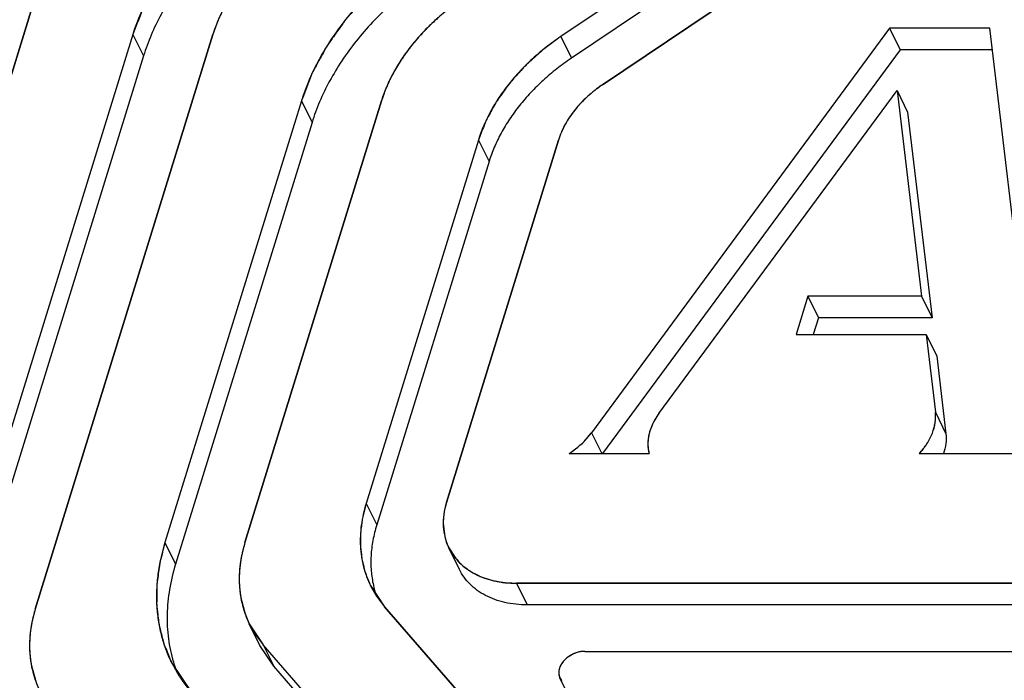
# Model space of a CAD drawing. Units: inches. Extents: x -0.3 to 17, y 0 to 11.
# Drawn here: x 13.6 to 13.8, y 3.5 to 3.7 of the extents above; entities that cross this region are included whole.
import ezdxf

# ---------------------------------------------------------------- set-up
doc = ezdxf.new("R2010")
doc.units = ezdxf.units.IN
doc.header["$LTSCALE"] = 0.935
doc.header["$MEASUREMENT"] = 0
doc.layers.get('0').update_dxf_attribs({"linetype": 'CONTINUOUS'})
doc.layers.add('DATUM_CURVE', color=7, linetype='CONTINUOUS')

msp = doc.modelspace()

# ---------------------------------------------------------------- linework, layer by layer
at = {"color": 7, "linetype": 'CONTINUOUS'}
for p, q in [((13.7630991529, 3.7164844072), (13.6806903407, 3.6609881202)), ((13.7653865824, 3.7118223324), (13.6829777702, 3.6563260455)), ((13.6897002204, 3.6505936108), (13.7721090326, 3.7060898978)), ((13.5219422765, 3.5229668181), (13.5691926676, 3.6758691398)), ((13.5882974418, 3.6614837163), (13.5499373682, 3.5373504726)), ((13.5672217226, 3.5373498234), (13.6055817962, 3.6614830672)), ((13.5882974418, 3.6614837163), (13.5905848713, 3.6568216416)), ((13.751713506, 3.6628021651), (13.6873226513, 3.5754346052)), ((13.751713506, 3.6628021651), (13.7540009355, 3.6581400904)), ((13.773318949, 3.6628013537), (13.751713506, 3.6628021651)), ((13.7834181713, 3.5778986372), (13.773318949, 3.6628013537)), ((13.6806903407, 3.6609881202), (13.6829777702, 3.6563260455)), ((13.7540009355, 3.6581400904), (13.6897277097, 3.570932133)), ((13.7738734975, 3.658139344), (13.7540009355, 3.6581400904)), ((13.5905848713, 3.6568216416), (13.5522247977, 3.5326883978)), ((13.7018901324, 3.5796016349), (13.7533111186, 3.6493712646)), ((13.7533111186, 3.6493712646), (13.7585983437, 3.6049223197)), ((13.7533111186, 3.6493712646), (13.7555985481, 3.6447091898)), ((13.6246865704, 3.6470976437), (13.5952168143, 3.5517334779)), ((13.6125011687, 3.5517328288), (13.6419709248, 3.6470969946)), ((13.6246865704, 3.6470976437), (13.626974, 3.642435569)), ((13.7555985481, 3.6447091898), (13.7608857732, 3.6002602449)), ((13.626974, 3.642435569), (13.5975042438, 3.5470714032)), ((13.6629131489, 3.6386575611), (13.6386588105, 3.5601704933)), ((13.6560044239, 3.5603680782), (13.6801975034, 3.638656912)), ((13.6629131489, 3.6386575611), (13.6652005785, 3.6339954864)), ((13.6652005785, 3.6339954864), (13.6409462401, 3.5555084186)), ((13.7340499499, 3.6049232417), (13.7314948159, 3.5966548252)), ((13.7340499499, 3.6049232417), (13.7363373794, 3.6002611669)), ((13.7585983437, 3.6049223197), (13.7340499499, 3.6049232417)), ((13.7585983437, 3.6049223197), (13.7608857732, 3.6002602449)), ((13.7363373794, 3.6002611669), (13.7352228923, 3.5966546852)), ((13.7608857732, 3.6002602449), (13.7363373794, 3.6002611669)), ((13.7314948159, 3.5966548252), (13.7595818919, 3.5966537703)), ((13.7595818919, 3.5966537703), (13.7615818003, 3.5798408267)), ((13.7595818919, 3.5966537703), (13.7618693215, 3.5919916956)), ((13.7618693215, 3.5919916956), (13.7638692298, 3.575178752)), ((13.7615818003, 3.5798408267), (13.7638692298, 3.575178752)), ((13.6873226513, 3.5754346052), (13.6895317688, 3.5709321404)), ((13.6824951686, 3.5709324047), (13.699779523, 3.5709317555)), ((13.7581142192, 3.5709295646), (13.7905223838, 3.5709283475)), ((13.6386588105, 3.5601704933), (13.6409462401, 3.5555084186)), ((13.5952168143, 3.5517334779), (13.5975042438, 3.5470714032)), ((13.6588114471, 3.5458895708), (13.6565240175, 3.5505516455)), ((13.6395995408, 3.5424091223), (13.6426344204, 3.5378391172)), ((13.6711354232, 3.5429117615), (13.6734228527, 3.5382496867)), ((13.8925912145, 3.5429034442), (13.6711354232, 3.5429117615)), ((13.894878644, 3.5382413695), (13.6734228527, 3.5382496867)), ((13.6426344204, 3.5378391172), (13.6907424183, 3.4823379284)), ((13.6157183974, 3.5295045062), (13.6134309678, 3.5341665809)), ((13.6134316364, 3.5341652182), (13.6164334083, 3.5296450677)), ((13.6164334083, 3.5296450677), (13.6187208379, 3.5249829929)), ((13.6748860836, 3.4622094414), (13.6164334083, 3.5296450677)), ((13.6187208379, 3.5249829929), (13.6157282604, 3.5294844314)), ((13.6858541142, 3.5282116311), (13.8687876028, 3.5282047606)), ((13.5965851492, 3.5258987565), (13.6009995196, 3.5192514763)), ((13.6771735131, 3.4575473667), (13.6187208379, 3.5249829929)), ((13.6827942282, 3.5178082494), (13.6805067987, 3.5224703242)), ((13.6805124474, 3.5224588869), (13.680860027, 3.5219383815))]:
    msp.add_line(p, q, dxfattribs=at)
for centre, radius, start, end in [((13.6612398479, 3.5471732901), 0.021530662, 192.6161139221, 198.3805837048), ((13.62658323, 3.5348146026), 0.0308587906, 196.7477874308, 199.8013082817), ((13.6263441634, 3.5347312707), 0.0306056299, 199.8061406948, 200.3195197854)]:
    msp.add_arc(centre, radius, start, end, dxfattribs=at)
for points, knots in [([(13.3755459385, 3.537844944), (13.3788472446, 3.5485279746), (13.3864466869, 3.5698367493), (13.3981121444, 3.5957462537), (13.4087670572, 3.6161922913), (13.4204038707, 3.6366176583), (13.4432276042, 3.6719918436), (13.473901365, 3.7100312777), (13.5085188161, 3.7453977137), (13.5462432386, 3.7793944417), (13.5978152714, 3.8179358415), (13.6538457072, 3.8503691836), (13.7008823272, 3.8724059002), (13.737017883, 3.8868441143), (13.7737582731, 3.8990870287), (13.8108860249, 3.9090600326), (13.8481818769, 3.9166963866), (13.8854262071, 3.9219468686), (13.9224021376, 3.9247679919), (13.9588945374, 3.9251346833), (13.994692159, 3.9230270604), (14.0295877614, 3.9184406425), (14.0633756784, 3.9113797313), (14.0905789758, 3.9034053726), (14.1115662952, 3.8957955504), (14.1318174564, 3.8874602885), (14.156094603, 3.8755584514), (14.1834500323, 3.858879719), (14.2045628157, 3.8430402339), (14.2202673943, 3.8293012404), (14.2350814303, 3.8149471156), (14.2487058732, 3.7995356362), (14.2609922967, 3.7831824899), (14.2695033136, 3.7704952069), (14.2773080084, 3.7573920839), (14.2820301652, 3.7483937974), (14.2842665044, 3.7438366173)], [0, 0, 0, 0, 0.0294992408, 0.0596061103, 0.0748851916, 0.0903131993, 0.121610158, 0.185865184, 0.2187722514, 0.2521106964, 0.3197613584, 0.3881991614, 0.4225040373, 0.4567345225, 0.4908003068, 0.5246150334, 0.558097268, 0.5911738247, 0.6237800245, 0.6558627027, 0.6873807366, 0.7183078633, 0.7486324205, 0.7783586248, 0.7930062386, 0.8075132229, 0.8361195724, 0.8642340082, 0.8919207201, 0.9056304298, 0.9192621631, 0.9463225909, 0.9597815754, 0.9732056927, 0.9866075282, 1, 1, 1, 1]), ([(13.4057885609, 3.5530208047), (13.4089435699, 3.5632304175), (13.4163104259, 3.5836562491), (13.4277623462, 3.6084645741), (13.4383234211, 3.6281007236), (13.4499583933, 3.6478115104), (13.4662283098, 3.6720155296), (13.4882049202, 3.7000089844), (13.5126021305, 3.7269330247), (13.5392408007, 3.752593326), (13.5679278931, 3.7768063338), (13.5984572164, 3.7993956868), (13.6306066828, 3.8202001302), (13.6641443203, 3.8390688373), (13.6988280022, 3.8558647126), (13.7344061639, 3.8704681041), (13.7706224465, 3.882771527), (13.807214809, 3.8926866455), (13.8439188145, 3.9001422583), (13.8804698592, 3.9050819323), (13.9166037954, 3.9074713771), (13.9520601323, 3.9072913895), (13.9865829812, 3.9045410142), (14.0199234662, 3.8992403118), (14.0518403492, 3.8914228982), (14.0821030746, 3.8811428481), (14.1104903379, 3.8684729995), (14.1325537342, 3.855910762), (14.1490224949, 3.844758051), (14.1645114888, 3.8330307176), (14.1788867974, 3.8202007724), (14.1919775924, 3.806356548), (14.2010818891, 3.7955550906), (14.2094973019, 3.7843124223), (14.2172080728, 3.7726479512), (14.2241991596, 3.7605828424), (14.2304592334, 3.7481400628), (14.235976365, 3.7353421516), (14.2407391748, 3.7222119699), (14.2447404444, 3.7087748024), (14.2468887881, 3.6996561372), (14.2478340214, 3.6950585553)], [0, 0, 0, 0, 0.0294952617, 0.0598414777, 0.0753292598, 0.0910221457, 0.1230035459, 0.1557432146, 0.1891728061, 0.2232100237, 0.2577597547, 0.2927163215, 0.3279658895, 0.363389374, 0.398864108, 0.43426664, 0.4694748154, 0.5043700597, 0.5388400719, 0.5727805198, 0.606098299, 0.6387134284, 0.6705615258, 0.701597111, 0.7317949759, 0.7611534767, 0.7896963576, 0.81747362, 0.8311031648, 0.84457266, 0.8710789587, 0.8841579715, 0.8971412956, 0.910048216, 0.9228987759, 0.9357138156, 0.9485145819, 0.961322411, 0.9741586847, 0.987044415, 1, 1, 1, 1]), ([(13.8927092724, 3.8820464825), (13.8816550652, 3.8820468977), (13.8592909013, 3.8811231866), (13.8256413994, 3.8770999027), (13.797527523, 3.871583388), (13.7750596111, 3.8658962786), (13.7525434662, 3.8593327495), (13.724699871, 3.8495818552), (13.6975300417, 3.8378871798), (13.6762722193, 3.8273975041), (13.6554162144, 3.8161925265), (13.6301998923, 3.8009035534), (13.6014980368, 3.7806210271), (13.5790292775, 3.76219977), (13.562093229, 3.7466655484), (13.5460460505, 3.7307994028), (13.527443162, 3.7101799002), (13.5107391046, 3.6883993196), (13.4987493982, 3.6705216122), (13.4878539097, 3.6526537716), (13.4760010491, 3.6299608882), (13.4683297061, 3.6111307087), (13.4650391513, 3.6016988702)], [0, 0, 0, 0, 0.0612411623, 0.1238480873, 0.187581468, 0.2198070399, 0.2522249835, 0.3174898388, 0.3831054754, 0.4159602039, 0.4487944113, 0.514246747, 0.5791880742, 0.6433466273, 0.6750577155, 0.706480534, 0.7683413998, 0.8287482878, 0.8583640027, 0.8875637546, 0.9446581687, 1, 1, 1, 1]), ([(13.8860575129, 3.8800801384), (13.8806357398, 3.880080342), (13.8697225575, 3.8798514003), (13.8476910631, 3.8784940711), (13.819860094, 3.8751005434), (13.792121631, 3.869550181), (13.7699614941, 3.8638296625), (13.7477639712, 3.8572292787), (13.7203365214, 3.8474277444), (13.6882551623, 3.8333252076), (13.6572338328, 3.8169884575), (13.6275691844, 3.7985726356), (13.5995444772, 3.7782540577), (13.5776851128, 3.7598182097), (13.5612682755, 3.7442875295), (13.5457659371, 3.728446856), (13.5278803786, 3.7078841283), (13.5088920191, 3.6820330244), (13.4952740499, 3.6596523433), (13.485875054, 3.6414590994), (13.4796290281, 3.6278136952), (13.474149952, 3.6140997242), (13.4709919956, 3.6048573598), (13.469548239, 3.600236414)], [0, 0, 0, 0, 0.0305222464, 0.0614287089, 0.1242360962, 0.1881867273, 0.2205239095, 0.2530529552, 0.3185315843, 0.3843395875, 0.4501765537, 0.5157401036, 0.58073504, 0.6448807307, 0.6765587965, 0.7079298814, 0.7696296289, 0.8298006138, 0.888297605, 0.9168950962, 0.9450451777, 0.9727459229, 1, 1, 1, 1]), ([(13.7133543958, 3.3016538892), (13.7211737311, 3.3016535955), (13.736947231, 3.3021148224), (13.7607070921, 3.3041416354), (13.7846638948, 3.3075049946), (13.8087029741, 3.3121856878), (13.8327146532, 3.3181636579), (13.8565892204, 3.32540886), (13.8802146374, 3.333890931), (13.9034823651, 3.3435675215), (13.9262837047, 3.3543963469), (13.9485143728, 3.3663246879), (13.9700699766, 3.3792999966), (13.9908522097, 3.3932596608), (14.0107632274, 3.4081415767), (14.0297125693, 3.4238745191), (14.0476105585, 3.4403881456), (14.0643762902, 3.4576038716), (14.0799298769, 3.4754444341), (14.0942014832, 3.4938253759), (14.107122362, 3.5126639862), (14.1186350077, 3.5318714577), (14.1286829784, 3.5513612944), (14.1372218878, 3.5710413219), (14.1430774601, 3.5876205562), (14.1469563094, 3.6008853986), (14.1502625276, 3.6139890647), (14.1534058461, 3.6303248179), (14.1555709429, 3.6498606248), (14.156093596, 3.6691330207), (14.1549734746, 3.6880511136), (14.1522106795, 3.7065257864), (14.1478205125, 3.7244706419), (14.1418200451, 3.7417976631), (14.1367633264, 3.7528906538), (14.1339850365, 3.7582926031)], [0, 0, 0, 0, 0.0324477428, 0.0654409916, 0.0989065997, 0.1327869684, 0.1670228998, 0.201544132, 0.2362766084, 0.2711448853, 0.3060723393, 0.3409811633, 0.3757937318, 0.4104338135, 0.4448270158, 0.4789023142, 0.5125921645, 0.5458345802, 0.5785728055, 0.6107578343, 0.6423477384, 0.673310525, 0.7036231969, 0.7332747887, 0.7622651856, 0.7765186862, 0.7906130031, 0.8183343452, 0.8454748812, 0.8720881545, 0.8982418925, 0.9240154117, 0.9494994056, 0.9747926293, 1, 1, 1, 1]), ([(13.6141551752, 3.6939645296), (13.6125860809, 3.6929078597), (13.6095412958, 3.6906943054), (13.605263869, 3.6870783714), (13.6013413838, 3.683214628), (13.597811863, 3.6791433835), (13.5947083937, 3.6749001587), (13.591235644, 3.6691655924), (13.589255692, 3.6645846151), (13.5882974418, 3.6614837163)], [0, 0, 0, 0, 0.1342456596, 0.2668621067, 0.3971250866, 0.5245690431, 0.6488393431, 0.7696776602, 1, 1, 1, 1]), ([(13.6164426048, 3.6893024548), (13.6148747079, 3.6882465913), (13.6118312753, 3.6860330796), (13.6075542097, 3.6824169498), (13.6036289295, 3.6785540202), (13.600098866, 3.6744812235), (13.5969948205, 3.6702385002), (13.5943484037, 3.6658628122), (13.5921838888, 3.6614010276), (13.5910562898, 3.6583471524), (13.5905848713, 3.6568216416)], [0, 0, 0, 0, 0.1341063367, 0.2667081149, 0.397009815, 0.5244265726, 0.648668487, 0.7695214828, 0.8867223196, 1, 1, 1, 1]), ([(13.623165055, 3.6835700202), (13.6220980709, 3.6828514847), (13.620027617, 3.6813462678), (13.6171189667, 3.6788874326), (13.6144516768, 3.6762600871), (13.6120516026, 3.6734916408), (13.6099412436, 3.670606248), (13.6075797737, 3.6667067429), (13.6062334064, 3.6635916784), (13.6055817962, 3.6614830672)], [0, 0, 0, 0, 0.1342456596, 0.2668621067, 0.3971250866, 0.5245690431, 0.6488393431, 0.7696776602, 1, 1, 1, 1]), ([(13.6505443039, 3.679578457), (13.6489752096, 3.6785217871), (13.6459304245, 3.6763082328), (13.6416529976, 3.6726922988), (13.6377305124, 3.6688285554), (13.6342009916, 3.6647573109), (13.6310975224, 3.6605140861), (13.6276247726, 3.6547795198), (13.6256448206, 3.6501985425), (13.6246865704, 3.6470976437)], [0, 0, 0, 0, 0.1342456596, 0.2668621067, 0.3971250866, 0.5245690431, 0.6488393431, 0.7696776602, 1, 1, 1, 1]), ([(13.6528317334, 3.6749163822), (13.6512638365, 3.6738605187), (13.6482204039, 3.671647007), (13.6439433384, 3.6680308772), (13.6400180581, 3.6641679476), (13.6364879947, 3.660095151), (13.6333839492, 3.6558524276), (13.6307375323, 3.6514767397), (13.6285730174, 3.647014955), (13.6274454185, 3.6439610798), (13.626974, 3.642435569)], [0, 0, 0, 0, 0.1341063367, 0.2667081149, 0.397009815, 0.5244265726, 0.648668487, 0.7695214828, 0.8867223196, 1, 1, 1, 1]), ([(13.6595541836, 3.6691839476), (13.6584871995, 3.6684654121), (13.6564167456, 3.6669601952), (13.6535080954, 3.66450136), (13.6508408054, 3.6618740145), (13.6484407313, 3.6591055682), (13.6463303722, 3.6562201754), (13.6439689024, 3.6523206703), (13.642622535, 3.6492056058), (13.6419709248, 3.6470969946)], [0, 0, 0, 0, 0.1342456596, 0.2668621067, 0.3971250866, 0.5245690431, 0.6488393431, 0.7696776602, 1, 1, 1, 1]), ([(13.6806903407, 3.6609881202), (13.6796115883, 3.6602616597), (13.6775182986, 3.6587398411), (13.6745775676, 3.6562538865), (13.671880859, 3.6535975629), (13.6694543135, 3.6507985823), (13.6673206784, 3.6478813653), (13.664933163, 3.6439388509), (13.6635719459, 3.640789429), (13.6629131489, 3.6386575611)], [0, 0, 0, 0, 0.1342456596, 0.2668621067, 0.3971250866, 0.5245690431, 0.6488393431, 0.7696776602, 1, 1, 1, 1]), ([(13.6829777702, 3.6563260455), (13.6818998411, 3.6556001393), (13.6798074812, 3.65407835), (13.6768669986, 3.6515922608), (13.6741683684, 3.6489364967), (13.6717414498, 3.646136449), (13.6696074186, 3.6432195767), (13.667788007, 3.6402112912), (13.666299903, 3.6371438143), (13.6655246787, 3.635044275), (13.6652005785, 3.6339954864)], [0, 0, 0, 0, 0.1341063367, 0.2667081149, 0.397009815, 0.5244265726, 0.648668487, 0.7695214828, 0.8867223196, 1, 1, 1, 1]), ([(13.6897002204, 3.6505936108), (13.6885550531, 3.6498224247), (13.6869282858, 3.6485498173), (13.6849912286, 3.6466435713), (13.6832844136, 3.6446745295), (13.6815340528, 3.642072109), (13.6805495693, 3.6397961976), (13.6801975034, 3.638656912)], [0, 0, 0, 0, 0.2667134599, 0.3971056635, 0.524610921, 0.7696406214, 1, 1, 1, 1]), ([(13.7018901324, 3.5796016349), (13.7013908322, 3.5789241685), (13.7005319372, 3.5775253807), (13.6997013008, 3.5752874985), (13.699410375, 3.5730566135), (13.6995941123, 3.5716077613), (13.699779523, 3.5709317555)], [0, 0, 0, 0, 0.2740550076, 0.5310651612, 0.7717339814, 1, 1, 1, 1]), ([(13.7581142192, 3.5709295646), (13.7587268797, 3.5715891601), (13.7598143398, 3.5729706855), (13.7609981216, 3.5752355664), (13.7616338943, 3.5775503391), (13.7616694479, 3.5791039857), (13.7615818003, 3.5798408267)], [0, 0, 0, 0, 0.2743670453, 0.5326802862, 0.7738472489, 1, 1, 1, 1]), ([(13.6824951686, 3.5709324047), (13.6829706146, 3.5712440659), (13.6847649747, 3.5725286214), (13.6863507327, 3.5741158752), (13.6873226513, 3.5754346052)], [0, 0, 0, 0, 0.2576222717, 1, 1, 1, 1]), ([(13.7638692298, 3.575178752), (13.7639516742, 3.5744856541), (13.7639306125, 3.5730297321), (13.7635756287, 3.5716221379), (13.763324181, 3.5709248404)], [0, 0, 0, 0, 0.4849695134, 1, 1, 1, 1]), ([(13.6386588105, 3.5601704933), (13.6381853554, 3.5586383919), (13.6376596032, 3.5563028425), (13.6373839002, 3.5531735583), (13.6373944759, 3.550889878), (13.6376193021, 3.5486579854), (13.6380580209, 3.5464897381), (13.6387078734, 3.5443974478), (13.6392803404, 3.5430594158), (13.6395995655, 3.5424091345)], [0, 0, 0, 0, 0.2641399063, 0.3918652981, 0.5169130523, 0.6397186583, 0.7607844887, 0.8806765259, 1, 1, 1, 1]), ([(13.6560044239, 3.5603680782), (13.655742786, 3.5595214176), (13.6553603487, 3.5578200044), (13.6552432799, 3.5552570451), (13.6555507881, 3.5531963917), (13.6560325918, 3.5516467623), (13.6563495598, 3.5509072922), (13.6565261321, 3.5505479366)], [0, 0, 0, 0, 0.2641483877, 0.5169541535, 0.7607101692, 0.8806508537, 1, 1, 1, 1]), ([(13.6409462401, 3.5555084186), (13.640606733, 3.5544097732), (13.6400603069, 3.5522064331), (13.6396537486, 3.5488778457), (13.639682897, 3.5456194757), (13.6399986293, 3.5434993866), (13.6402290357, 3.5424706124)], [0, 0, 0, 0, 0.2614038036, 0.514653448, 0.7603393925, 1, 1, 1, 1]), ([(14.23888823, 3.5530208047), (14.2337500891, 3.5363937746), (14.22403179, 3.5117151363), (14.2077361505, 3.4800395063), (14.193548193, 3.4563502969), (14.1776050709, 3.4331255628), (14.159983148, 3.4104680791), (14.1407632867, 3.3884886144), (14.1200393384, 3.3672879416), (14.0979068902, 3.346968372), (14.074472809, 3.3276229781), (14.0498456764, 3.3093457786), (14.0241438667, 3.292220197), (13.9974869969, 3.2763298547), (13.9700026601, 3.2617469074), (13.9418191834, 3.248543136), (13.9130710637, 3.2367779831), (13.8838928661, 3.2265100299), (13.8544234544, 3.2177848399), (13.8248010459, 3.2106467528), (13.7951662575, 3.2051265584), (13.7656583147, 3.2012536043), (13.7364169785, 3.1990433102), (13.7075796723, 3.1985096304), (13.6792833848, 3.1996521885), (13.6516586379, 3.2024700021), (13.6163095976, 3.2083695768), (13.5823571348, 3.2175525409), (13.5504556918, 3.2301008416), (13.5280734221, 3.2409422743), (13.5070848282, 3.2532683033), (13.4939599179, 3.262525087), (13.4876793504, 3.2673796117)], [0, 0, 0, 0, 0.0571656834, 0.0867460268, 0.1169638846, 0.1478020309, 0.1792269642, 0.2111965065, 0.2436609434, 0.2765645506, 0.3098446284, 0.3434341659, 0.3772617461, 0.4112534255, 0.4453328711, 0.4794229179, 0.513446133, 0.5473259384, 0.5809875784, 0.6143588601, 0.6473715087, 0.6799615905, 0.7120712251, 0.743648748, 0.7746507039, 0.8050418309, 0.8347972301, 0.8923194199, 0.9201285145, 0.9473180604, 0.9739248482, 1, 1, 1, 1]), ([(13.5952168143, 3.5517334779), (13.5945281522, 3.5495049667), (13.5937634218, 3.546107804), (13.5933623993, 3.5415561179), (13.5933777821, 3.5382344012), (13.593704802, 3.534988012), (13.5943429385, 3.5318341976), (13.5952881785, 3.5287908663), (13.5961208578, 3.5268446379), (13.5965851851, 3.5258987742)], [0, 0, 0, 0, 0.2641399063, 0.3918652981, 0.5169130523, 0.6397186583, 0.7607844887, 0.8806765259, 1, 1, 1, 1]), ([(13.6125011687, 3.5517328288), (13.6120328785, 3.5502174412), (13.6115128618, 3.5479073705), (13.6112401665, 3.5448122239), (13.6112506268, 3.5425534566), (13.6114730004, 3.5403459119), (13.6119069332, 3.5382013182), (13.6125496964, 3.5361318529), (13.6131159183, 3.5348084176), (13.6134316609, 3.5341652302)], [0, 0, 0, 0, 0.2641399063, 0.3918652981, 0.5169130523, 0.6397186583, 0.7607844887, 0.8806765259, 1, 1, 1, 1]), ([(13.6565261321, 3.5505479366), (13.6568139973, 3.54996208), (13.6574946509, 3.5488292358), (13.6587966797, 3.5473099614), (13.6603620138, 3.5459877032), (13.6628090101, 3.5444847525), (13.6656548539, 3.5434894992), (13.6687092332, 3.5429944802), (13.6703181234, 3.5429117922), (13.6711354232, 3.5429117615)], [0, 0, 0, 0, 0.1128553124, 0.2272202819, 0.3444536164, 0.4656276459, 0.7221787912, 0.8586972855, 1, 1, 1, 1]), ([(14.180414595, 3.5494144682), (14.1773839, 3.5394398529), (14.1701046465, 3.5194470408), (14.1560275875, 3.4901982384), (14.1387181875, 3.4614390638), (14.1218578464, 3.438286925), (14.1069432841, 3.4202646501), (14.0909112719, 3.4024148804), (14.0692176114, 3.3809883559), (14.0457443267, 3.3610859369), (14.0258881402, 3.3460499264), (14.0052569396, 3.3315764404), (13.9783673179, 3.3148109918), (13.9502933837, 3.2999620137), (13.9272134307, 3.2892837935), (13.9038348378, 3.2794573768), (13.8741474686, 3.2688051868), (13.8380068471, 3.2587110678), (13.8017513804, 3.2514226054), (13.7657497104, 3.2470116235), (13.7418348198, 3.2459968384), (13.7300273324, 3.2459972819)], [0, 0, 0, 0, 0.0542078912, 0.1104037738, 0.1685424147, 0.2285113824, 0.2591386918, 0.2901565027, 0.3532383582, 0.4175177719, 0.4500255708, 0.4827255488, 0.5485377765, 0.6146492034, 0.647721659, 0.6807481732, 0.7464927703, 0.8115758762, 0.8756983319, 0.9386027298, 1, 1, 1, 1]), ([(13.5975042438, 3.5470714032), (13.5969502221, 3.5452785881), (13.596084268, 3.5416812582), (13.5955472569, 3.5362499565), (13.5958166524, 3.5309636748), (13.5965405873, 3.5275598176), (13.5970333925, 3.5259223554)], [0, 0, 0, 0, 0.2624598221, 0.5157539111, 0.7608220847, 1, 1, 1, 1]), ([(13.6734228527, 3.5382496867), (13.6726056967, 3.5382497174), (13.6709968578, 3.5383326748), (13.6686555408, 3.5387131125), (13.6664597799, 3.5393450564), (13.6644460179, 3.5402221206), (13.6626428745, 3.5413291791), (13.6610789531, 3.5426543408), (13.6597773633, 3.5441750677), (13.6590961319, 3.5453084789), (13.6588087263, 3.5458949063)], [0, 0, 0, 0, 0.1411202915, 0.2775917254, 0.4087959585, 0.5346771211, 0.6557689683, 0.7729078836, 0.8872170449, 1, 1, 1, 1]), ([(13.5672217226, 3.5373498234), (13.5667534324, 3.5358344358), (13.5662334157, 3.5335243652), (13.5659607204, 3.5304292186), (13.5659711807, 3.5281704513), (13.5661935543, 3.5259629066), (13.5666274871, 3.5238183128), (13.5672702503, 3.5217488475), (13.5678364722, 3.5204254122), (13.5681522148, 3.5197822249)], [0, 0, 0, 0, 0.2641399063, 0.3918652981, 0.5169130523, 0.6397186583, 0.7607844887, 0.8806765259, 1, 1, 1, 1]), ([(13.6858541142, 3.5282116311), (13.6854519388, 3.5282116462), (13.6846279874, 3.5281136435), (13.683439598, 3.52771986), (13.6823413891, 3.5270997629), (13.6814105103, 3.5262976632), (13.680711985, 3.5253672701), (13.6803576238, 3.5245151708), (13.6802468598, 3.523838201), (13.6802476219, 3.5233524278), (13.6803326358, 3.5228875384), (13.680444719, 3.5225967171), (13.6805130259, 3.5224591725)], [0, 0, 0, 0, 0.1325054912, 0.2708772239, 0.4100183891, 0.5453859805, 0.672871064, 0.7901580287, 0.8451287635, 0.8980141299, 0.949402374, 1, 1, 1, 1])]:
    msp.add_open_spline(points, degree=3, knots=knots, dxfattribs=at)
at = {"layer": 'DATUM_CURVE', "color": 4, "linetype": 'CONTINUOUS'}
for p, q in [((13.7630991529, 3.7164844072), (13.6806903407, 3.6609881202)), ((13.7721090326, 3.7060898978), (13.6897002204, 3.6505936108)), ((13.5691926676, 3.6758691398), (13.5219422765, 3.5229668181)), ((13.5882974418, 3.6614837163), (13.5499373682, 3.5373504726)), ((13.6055817962, 3.6614830672), (13.5672217226, 3.5373498234)), ((13.751713506, 3.6628021651), (13.6873226513, 3.5754346052)), ((13.773318949, 3.6628013537), (13.751713506, 3.6628021651)), ((13.7834181713, 3.5778986372), (13.773318949, 3.6628013537)), ((13.7018901324, 3.5796016349), (13.7533111186, 3.6493712646)), ((13.7533111186, 3.6493712646), (13.7585983437, 3.6049223197)), ((13.6246865704, 3.6470976437), (13.5952168143, 3.5517334779)), ((13.6419709248, 3.6470969946), (13.6125011687, 3.5517328288)), ((13.6629131489, 3.6386575611), (13.6386588105, 3.5601704933)), ((13.6801975034, 3.638656912), (13.6560044239, 3.5603680782)), ((13.7340499499, 3.6049232417), (13.7314948159, 3.5966548252)), ((13.7585983437, 3.6049223197), (13.7340499499, 3.6049232417)), ((13.7314948159, 3.5966548252), (13.7595818919, 3.5966537703)), ((13.7595818919, 3.5966537703), (13.7615818003, 3.5798408267)), ((13.6824951686, 3.5709324047), (13.699779523, 3.5709317555)), ((13.7581142192, 3.5709295646), (13.7905223838, 3.5709283475)), ((13.6553076265, 3.555861089), (13.6556408044, 3.5530203604)), ((13.6556408044, 3.5530203605), (13.6560516931, 3.5516550946)), ((13.6560516931, 3.5516550946), (13.6565085194, 3.5505833545)), ((13.6565085194, 3.5505833545), (13.6580256286, 3.5482328981)), ((13.6396090864, 3.5423896959), (13.6408967551, 3.5401355564)), ((13.6711354232, 3.5429117615), (13.8925912145, 3.5429034442)), ((13.6116030775, 3.5397791323), (13.6125149642, 3.5363363635)), ((13.640896755, 3.5401355564), (13.6426344205, 3.5378391171)), ((13.6125149642, 3.5363363634), (13.6134236644, 3.5341814812)), ((13.6907424183, 3.4823379284), (13.6426344204, 3.5378391172)), ((13.6134236645, 3.5341814811), (13.6147146993, 3.5319164549)), ((13.6147146993, 3.5319164548), (13.6164334084, 3.5296450676)), ((13.6748860836, 3.4622094414), (13.6164334083, 3.5296450677)), ((13.6858541142, 3.5282116311), (13.8687876028, 3.5282047606)), ((13.5663236314, 3.5253961269), (13.5672355181, 3.5219533581)), ((13.5965990338, 3.5258704999), (13.5979156589, 3.5234719875)), ((13.6805102602, 3.5224632977), (13.6807745702, 3.5220424064)), ((13.6807745701, 3.5220424064), (13.680860027, 3.5219383815))]:
    msp.add_line(p, q, dxfattribs=at)
for points, knots in [([(13.6141551752, 3.6939645296), (13.6134079975, 3.6934078019), (13.611912616, 3.6922957854), (13.6100485189, 3.6908985698), (13.608734225, 3.6899337398), (13.6079978197, 3.6893619025), (13.6069725633, 3.6883925201), (13.6057511755, 3.6872989024), (13.6043625416, 3.6860326966), (13.6035054141, 3.6852395494), (13.6027920579, 3.6846133656), (13.6021807036, 3.683955261), (13.6011579712, 3.6827889312), (13.5999711932, 3.6814606199), (13.5989327198, 3.680300822), (13.5983483501, 3.6796315199), (13.5978829539, 3.6791485178), (13.5975215116, 3.6785928977), (13.5970034442, 3.677877397), (13.5961125037, 3.6766135104), (13.5950952167, 3.675173733), (13.59418697, 3.6739134439), (13.5936985703, 3.673191776), (13.5933261337, 3.6724638186), (13.5928205673, 3.6715561035), (13.5922320421, 3.6704655676), (13.5916349319, 3.6693765726), (13.5911508281, 3.6684650051), (13.5907354662, 3.6677447526), (13.5904216295, 3.6669917516), (13.5899195615, 3.6656587826), (13.5891775078, 3.6637625503), (13.5885914271, 3.6622431236), (13.5882974415, 3.6614837153)], [0, 0, 0, 0, 0.0625, 0.125, 0.15625, 0.171875, 0.1875, 0.25, 0.28125, 0.3125, 0.328125, 0.34375, 0.375, 0.4375, 0.46875, 0.484375, 0.5, 0.515625, 0.53125, 0.5625, 0.625, 0.65625, 0.671875, 0.6875, 0.71875, 0.75, 0.78125, 0.8125, 0.828125, 0.84375, 0.875, 0.9375, 1, 1, 1, 1]), ([(13.6505443039, 3.679578457), (13.6497971261, 3.6790217293), (13.6483017446, 3.6779097128), (13.6464376475, 3.6765124972), (13.6451233537, 3.6755476672), (13.6443869483, 3.6749758299), (13.6433616919, 3.6740064475), (13.6421403042, 3.6729128298), (13.6407516703, 3.6716466241), (13.6398945428, 3.6708534768), (13.6391811865, 3.670227293), (13.6385698323, 3.6695691884), (13.6375470998, 3.6684028586), (13.6363603219, 3.6670745473), (13.6353218484, 3.6659147494), (13.6347374787, 3.6652454473), (13.6342720825, 3.6647624452), (13.6339106403, 3.6642068251), (13.6333925728, 3.6634913244), (13.6325016323, 3.6622274378), (13.6314843453, 3.6607876604), (13.6305760986, 3.6595273713), (13.6300876989, 3.6588057034), (13.6297152623, 3.658077746), (13.6292096959, 3.6571700309), (13.6286211707, 3.656079495), (13.6280240605, 3.6549905), (13.6275399567, 3.6540789325), (13.6271245948, 3.65335868), (13.6268107581, 3.652605679), (13.6263086902, 3.65127271), (13.6255666364, 3.6493764777), (13.6249805557, 3.647857051), (13.6246865701, 3.6470976427)], [0, 0, 0, 0, 0.0625, 0.125, 0.15625, 0.171875, 0.1875, 0.25, 0.28125, 0.3125, 0.328125, 0.34375, 0.375, 0.4375, 0.46875, 0.484375, 0.5, 0.515625, 0.53125, 0.5625, 0.625, 0.65625, 0.671875, 0.6875, 0.71875, 0.75, 0.78125, 0.8125, 0.828125, 0.84375, 0.875, 0.9375, 1, 1, 1, 1]), ([(13.6595541836, 3.6691839476), (13.6592990007, 3.6690077853), (13.6587859413, 3.6686576717), (13.6580325133, 3.6681192349), (13.6572822283, 3.6675639213), (13.6565495982, 3.6670114452), (13.6560896739, 3.6666364414), (13.6556066285, 3.6662523312), (13.6551361303, 3.6658558822), (13.6546796904, 3.6654750648), (13.6541731935, 3.6650293631), (13.6537819781, 3.6646801683), (13.6535236884, 3.664450687)], [0, 0, 0, 0, 0.125, 0.25, 0.375, 0.5, 0.5625, 0.625, 0.75, 0.8125, 0.875, 1, 1, 1, 1]), ([(13.6535236886, 3.6644506872), (13.6533035296, 3.6642446023), (13.6528598895, 3.663834041), (13.6522143618, 3.6632085489), (13.6515762167, 3.6625678908), (13.6509555963, 3.6619327994), (13.6505728983, 3.6615079177), (13.6501685713, 3.6610707354), (13.6497802196, 3.6606241657), (13.6494025433, 3.6601944583), (13.6489891179, 3.6596961343), (13.6486710012, 3.6593066424), (13.6484607118, 3.6590504809)], [0, 0, 0, 0, 0.125, 0.25, 0.375, 0.5, 0.5625, 0.625, 0.75, 0.8125, 0.875, 1, 1, 1, 1]), ([(13.6806903407, 3.6609881202), (13.680176656, 3.6606053699), (13.6791473528, 3.6598426039), (13.6778703926, 3.6588754733), (13.6768285199, 3.6581304823), (13.6758601306, 3.6572815761), (13.6746796864, 3.6561832359), (13.6734724807, 3.6551033929), (13.6725469097, 3.654224891), (13.6717621501, 3.6533023032), (13.6709328573, 3.6523954633), (13.6701315554, 3.6514744442), (13.6694911393, 3.6508104695), (13.6689944865, 3.6500464257), (13.6682810442, 3.649062761), (13.6675875066, 3.6480688728), (13.6669620366, 3.6472030488), (13.6666266007, 3.6467068414), (13.6662409224, 3.6459561731), (13.6656080137, 3.6448344065), (13.6650164565, 3.6437052325), (13.6645894267, 3.6429619717), (13.6643734504, 3.6424443649), (13.6640284122, 3.6415278979), (13.6635181739, 3.6402242672), (13.6631152638, 3.6391796536), (13.6629131487, 3.6386575604)], [0, 0, 0, 0, 0.0625, 0.125, 0.15625, 0.1875, 0.25, 0.3125, 0.34375, 0.375, 0.4375, 0.46875, 0.5, 0.53125, 0.5625, 0.625, 0.65625, 0.671875, 0.6875, 0.75, 0.8125, 0.828125, 0.84375, 0.875, 0.9375, 1, 1, 1, 1]), ([(13.6484607119, 3.6590504811), (13.6482840374, 3.6588223934), (13.6479268666, 3.6583671658), (13.6474140414, 3.6576786387), (13.6469125782, 3.6569773182), (13.6464277605, 3.6562838254), (13.6461371123, 3.6558257861), (13.645826566, 3.6553507354), (13.6454661113, 3.6547635636), (13.6450278608, 3.6540284996), (13.6447140288, 3.6534638536), (13.6445598209, 3.653190856)], [0, 0, 0, 0, 0.125, 0.25, 0.375, 0.5, 0.5625, 0.625, 0.75, 0.875, 1, 1, 1, 1]), ([(13.6897002204, 3.6505936108), (13.6893336386, 3.6503384532), (13.6887861507, 3.6499565317), (13.6880757858, 3.6494139725), (13.6874835678, 3.6489466645), (13.6870110494, 3.6485403575), (13.6863052855, 3.6479158061), (13.6858041471, 3.6474285663), (13.6854728482, 3.6471051597)], [0, 0, 0, 0, 0.25, 0.375, 0.5, 0.625, 0.75, 1, 1, 1, 1]), ([(13.7581142192, 3.5709295646), (13.7583987125, 3.5712723454), (13.7588315804, 3.5717826834), (13.7593842253, 3.5724784667), (13.7597229238, 3.5730425145), (13.7601028866, 3.5735911384), (13.7603935777, 3.5741592477), (13.7606505502, 3.5747317407), (13.760956898, 3.575300664), (13.7610994634, 3.5758794822), (13.7612918444, 3.5764559398), (13.7614487455, 3.5770319446), (13.761505502, 3.577600885), (13.7616138197, 3.5781760632), (13.7616167766, 3.5789191183), (13.761592221, 3.5794714869), (13.7615818003, 3.5798408266)], [0, 0, 0, 0, 0.125, 0.1875, 0.25, 0.3125, 0.375, 0.4375, 0.5, 0.5625, 0.625, 0.6875, 0.75, 0.8125, 0.875, 1, 1, 1, 1]), ([(13.6824951686, 3.5709324047), (13.6827222396, 3.5710901459), (13.6831758481, 3.571395765), (13.683859462, 3.5719133745), (13.6845228665, 3.5724513151), (13.6853246629, 3.5731484696), (13.6863220494, 3.5741783259), (13.6869900428, 3.5750128107), (13.6873226512, 3.5754346051)], [0, 0, 0, 0, 0.125, 0.25, 0.375, 0.5, 0.75, 1, 1, 1, 1]), ([(13.6386588105, 3.5601704933), (13.6384650348, 3.5594000562), (13.638236351, 3.5584339544), (13.6379213229, 3.5572837984), (13.6377979336, 3.5564974733), (13.6376777432, 3.5555090809), (13.6375342353, 3.5545178892), (13.6374481541, 3.5537360429), (13.6374592753, 3.5529966393), (13.6374388033, 3.5522453663), (13.6374402091, 3.5514978696), (13.6374072234, 3.5509377873), (13.637499459, 3.5503736562), (13.6375771757, 3.5496219863), (13.6376760344, 3.5488753841), (13.6377454153, 3.5481132002), (13.637904518, 3.547406586), (13.6381372725, 3.5465425879), (13.6383456847, 3.5456709038), (13.6385437351, 3.5449765873), (13.6389933998, 3.5439430553), (13.6393283836, 3.5430797102), (13.6396090864, 3.5423896961)], [0, 0, 0, 0, 0.125, 0.15625, 0.1875, 0.25, 0.3125, 0.34375, 0.375, 0.4375, 0.46875, 0.5, 0.53125, 0.5625, 0.625, 0.65625, 0.6875, 0.75, 0.8125, 0.84375, 0.875, 1, 1, 1, 1]), ([(13.6560044239, 3.5603680782), (13.6559004837, 3.5600025966), (13.6557460262, 3.5594562947), (13.6555888309, 3.5587221321), (13.6554715543, 3.5581019776), (13.6554087269, 3.5575892033), (13.6553311404, 3.5568134299), (13.6553162683, 3.5562404134), (13.6553076265, 3.555861089)], [0, 0, 0, 0, 0.25, 0.375, 0.5, 0.625, 0.75, 1, 1, 1, 1]), ([(13.5952168143, 3.5517334779), (13.5950758865, 3.55117316), (13.594790624, 3.5500532685), (13.5944510806, 3.5486496827), (13.5941436728, 3.5475346288), (13.5939657293, 3.5463912931), (13.5937820722, 3.5449498353), (13.5936210642, 3.5436641877), (13.5934872003, 3.5427937926), (13.593466788, 3.5422438031), (13.5934655394, 3.5412958906), (13.5934433056, 3.5402064877), (13.5934440946, 3.5391186575), (13.5933964247, 3.5383041412), (13.5935302899, 3.5374834131), (13.5936444969, 3.536390803), (13.5937813135, 3.5353004522), (13.5938838616, 3.5343393529), (13.5939605837, 3.5338010962), (13.5941716298, 3.5330532609), (13.5944424862, 3.5319060929), (13.5947522492, 3.5307712605), (13.5949243887, 3.5300110897), (13.5951135075, 3.5295084691), (13.5954801586, 3.5286307643), (13.5959851599, 3.5273759102), (13.5963948862, 3.5263723286), (13.5965990337, 3.5258705001)], [0, 0, 0, 0, 0.0625, 0.125, 0.15625, 0.1875, 0.25, 0.3125, 0.328125, 0.34375, 0.375, 0.4375, 0.46875, 0.5, 0.53125, 0.5625, 0.625, 0.65625, 0.671875, 0.6875, 0.75, 0.8125, 0.828125, 0.84375, 0.875, 0.9375, 1, 1, 1, 1]), ([(13.6125011687, 3.5517328288), (13.6123586308, 3.5512422514), (13.612146754, 3.5505106083), (13.6119113242, 3.549519643), (13.6117225447, 3.5486572986), (13.6116056263, 3.5479593585), (13.6114940656, 3.5472260887), (13.6114007301, 3.5464816401), (13.6113504065, 3.5459138665), (13.6113237572, 3.545638914)], [0, 0, 0, 0, 0.25, 0.375, 0.5, 0.625, 0.75, 0.875, 1, 1, 1, 1]), ([(13.6580256286, 3.5482328981), (13.6584098505, 3.5478446585), (13.6589015415, 3.5473685578), (13.6594573299, 3.5467696406), (13.6599009025, 3.5464292347), (13.6604835603, 3.5460268695), (13.66104845, 3.5456086402), (13.6615204514, 3.5452936169), (13.662059236, 3.5450448101), (13.6625760141, 3.544774441), (13.6631087241, 3.5445190963), (13.6634824676, 3.5443040768), (13.6639514012, 3.5441755889), (13.6645428231, 3.543972695), (13.6651468019, 3.5437861985), (13.6657384771, 3.5435741921), (13.6663626241, 3.5434423622), (13.6671552875, 3.5433073653), (13.667937655, 3.5431527276), (13.6685782754, 3.5430523229), (13.669612422, 3.543013301), (13.6704551442, 3.5429517242), (13.6711354232, 3.5429117615)], [0, 0, 0, 0, 0.125, 0.15625, 0.1875, 0.25, 0.3125, 0.34375, 0.375, 0.4375, 0.46875, 0.5, 0.53125, 0.5625, 0.625, 0.65625, 0.6875, 0.75, 0.8125, 0.84375, 0.875, 1, 1, 1, 1]), ([(13.6113237572, 3.5456389142), (13.6112969599, 3.5451592624), (13.6112577204, 3.5444440302), (13.6112577689, 3.5434838443), (13.6112744199, 3.5426509544), (13.6113249166, 3.5419828047), (13.611389607, 3.5412827041), (13.6114758481, 3.5405752363), (13.6115631518, 3.5400391283), (13.6116030775, 3.5397791321)], [0, 0, 0, 0, 0.25, 0.375, 0.5, 0.625, 0.75, 0.875, 1, 1, 1, 1]), ([(13.5672217226, 3.5373498234), (13.5670791847, 3.5368592461), (13.5668673079, 3.536127603), (13.566631878, 3.5351366376), (13.5664430986, 3.5342742933), (13.5663261802, 3.5335763531), (13.5662146195, 3.5328430833), (13.566121284, 3.5320986347), (13.5660709604, 3.5315308611), (13.566044311, 3.5312559087)], [0, 0, 0, 0, 0.25, 0.375, 0.5, 0.625, 0.75, 0.875, 1, 1, 1, 1]), ([(13.5660443111, 3.5312559088), (13.5660175138, 3.5307762571), (13.5659782743, 3.5300610249), (13.5659783228, 3.5291008389), (13.5659949738, 3.5282679491), (13.5660454705, 3.5275997993), (13.5661101608, 3.5268996987), (13.566196402, 3.526192231), (13.5662837057, 3.5256561229), (13.5663236314, 3.5253961268)], [0, 0, 0, 0, 0.25, 0.375, 0.5, 0.625, 0.75, 0.875, 1, 1, 1, 1]), ([(13.6858541142, 3.5282116311), (13.6855893847, 3.5281889901), (13.6850624672, 3.5281714143), (13.6839883, 3.5279146145), (13.6826706239, 3.5273377581), (13.6815820599, 3.5264451515), (13.6809123738, 3.5256391185), (13.6806871528, 3.5251883051), (13.6805608396, 3.524968873)], [0, 0, 0, 0, 0.125, 0.25, 0.5, 0.75, 0.875, 1, 1, 1, 1]), ([(13.5979156589, 3.5234719875), (13.5980137762, 3.5233150561), (13.598197037, 3.5230166281), (13.5985497707, 3.5224763784), (13.5989269303, 3.5219185156), (13.5996933929, 3.5208261592), (13.6004056502, 3.5199569575), (13.6009995195, 3.5192514764)], [0, 0, 0, 0, 0.125, 0.25, 0.375, 0.5, 1, 1, 1, 1])]:
    msp.add_open_spline(points, degree=3, knots=knots, dxfattribs=at)
for points in [[(13.6081706924, 3.6675769288), (13.6080442919, 3.6673356036), (13.6077871538, 3.6668530127), (13.6074274694, 3.6661287701), (13.6070792798, 3.6653905861), (13.6066928053, 3.6645320439), (13.606412836, 3.6638311034), (13.6061293461, 3.6630928519), (13.6058600114, 3.6623400289), (13.6056739964, 3.6617624095), (13.6055817962, 3.661483067)], [(13.644559821, 3.6531908562), (13.6444334205, 3.652949531), (13.6441762825, 3.6524669401), (13.643816598, 3.6517426975), (13.6434684085, 3.6510045135), (13.6430819339, 3.6501459713), (13.6428019647, 3.6494450308), (13.6425184747, 3.6487067793), (13.6422491401, 3.6479539563), (13.642063125, 3.6473763369), (13.6419709248, 3.6470969944)], [(13.6854728482, 3.6471051598), (13.6853247635, 3.6469503051), (13.6850318044, 3.646649634), (13.6845731045, 3.6461443985), (13.6841239081, 3.6456277119), (13.6837407866, 3.6451700156), (13.6833114291, 3.6446069752), (13.682945489, 3.6441060666), (13.6825909718, 3.6435948258), (13.6823492663, 3.6432180375), (13.6822290836, 3.6430341385)], [(13.6822290836, 3.6430341384), (13.6821263618, 3.6428624954), (13.6819212964, 3.6425280312), (13.6816114295, 3.6419734048), (13.6813151124, 3.641410581), (13.6810679261, 3.640915298), (13.6808071803, 3.640315144), (13.6805919073, 3.6397851275), (13.6803913579, 3.6392468969), (13.6802625273, 3.6388504371), (13.6801975034, 3.6386569121)], [(13.7018901324, 3.5796016349), (13.7015800714, 3.579164515), (13.7009280194, 3.5782081395), (13.7004723523, 3.5772127836), (13.7002533693, 3.5767034025)], [(13.7002533693, 3.5767034026), (13.700079297, 3.5762424257), (13.6997256665, 3.575239823), (13.6995881335, 3.5742469054), (13.6995324391, 3.5737419933)], [(13.6995324391, 3.5737419935), (13.6995069549, 3.5732905252), (13.6994773419, 3.5723142642), (13.6996678976, 3.5713956526), (13.699779523, 3.5709317554)], [(13.6805608396, 3.524968873), (13.6803964212, 3.5245337347), (13.6801245082, 3.5236510931), (13.6803604176, 3.5228429108), (13.6805102602, 3.5224632977)]]:
    msp.add_open_spline(points, degree=3, dxfattribs=at)

doc.saveas('drawing.dxf')
